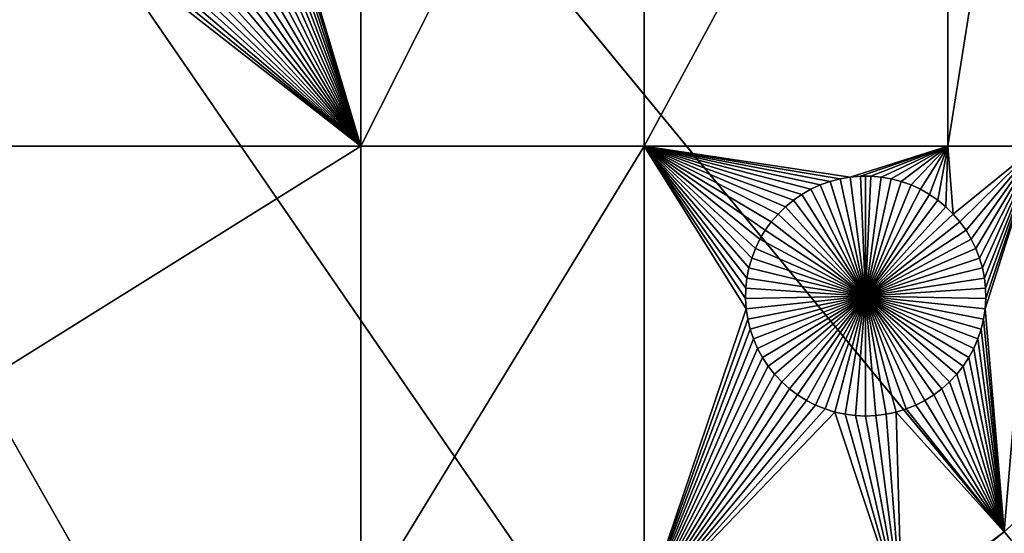
# Model space of a CAD drawing. Extents: x -150 to 150, y -150 to 150.
# Drawn here: x 57 to 84, y -102 to -88 of the extents above; entities that cross this region are included whole.
import ezdxf

# ---------------------------------------------------------------- set-up
doc = ezdxf.new("R2010")
doc.units = 0
doc.header["$MEASUREMENT"] = 0
doc.layers.add('L1', color=7, linetype='Continuous')
doc.layers.add('L3', color=7, linetype='Continuous')

msp = doc.modelspace()

# ---------------------------------------------------------------- linework, layer by layer
at = {"layer": 'L1', "color": 250}
for points in [[(75.08798, -109.1698, 4.3), (84.19478, -102.3107, 4.3), (0, 0, 4.3)], [(0, 0, 4.3), (84.19478, -102.3107, 4.3), (92.67823, -94.69423, 4.3)], [(0, 0, 4.3), (92.67823, -94.69423, 4.3), (100.4755, -86.37661, 4.3)], [(0, 0, 4.3), (55.27815, -120.4183, 4.3), (65.42526, -115.2206, 4.3)], [(0, 0, 4.3), (65.42526, -115.2206, 4.3), (75.08798, -109.1698, 4.3)], [(45.65876, -75.95866, 2), (57.20709, -83.40052, 2), (45.65876, -91.58981, 2)], [(66.32403, -75.95866, 2), (66.32403, -91.58981, 2), (63.87667, -83.40052, 2)], [(74.19402, -75.95866, 2), (74.19402, -91.58981, 2), (66.32403, -91.58981, 2)], [(74.19402, -75.95866, 2), (66.32403, -91.58981, 2), (66.32403, -75.95866, 2)], [(82.62978, -75.95866, 2), (82.62978, -91.58981, 2), (74.19402, -91.58981, 2)], [(82.62978, -75.95866, 2), (74.19402, -91.58981, 2), (74.19402, -75.95866, 2)], [(85.10031, -75.95866, 2), (85.10031, -91.58981, 2), (82.62978, -91.58981, 2)], [(85.10031, -75.95866, 2), (82.62978, -91.58981, 2), (82.62978, -75.95866, 2)], [(45.65876, -91.58981, 2), (57.20709, -83.40052, 2), (57.2256, -83.68693, 2)], [(66.32403, -91.58981, 2), (63.85816, -83.68693, 2), (63.87667, -83.40052, 2)], [(45.65876, -91.58981, 2), (57.2256, -83.68693, 2), (57.26867, -83.97069, 2)], [(66.32403, -91.58981, 2), (63.81509, -83.97069, 2), (63.85816, -83.68693, 2)], [(57.26867, -83.97069, 2), (57.33597, -84.24969, 2), (45.65876, -91.58981, 2)], [(63.74779, -84.24969, 2), (63.81509, -83.97069, 2), (66.32403, -91.58981, 2)], [(45.65876, -91.58981, 2), (57.33597, -84.24969, 2), (57.42701, -84.52187, 2)], [(45.65876, -91.58981, 2), (57.42701, -84.52187, 2), (57.54111, -84.78523, 2)], [(66.32403, -91.58981, 2), (63.54266, -84.78523, 2), (63.65675, -84.52187, 2)], [(66.32403, -91.58981, 2), (63.65675, -84.52187, 2), (63.74779, -84.24969, 2)], [(57.54111, -84.78523, 2), (57.67742, -85.0378, 2), (45.65876, -91.58981, 2)], [(63.40634, -85.0378, 2), (63.54266, -84.78523, 2), (66.32403, -91.58981, 2)], [(45.65876, -91.58981, 2), (57.67742, -85.0378, 2), (57.83494, -85.27771, 2)], [(66.32403, -91.58981, 2), (63.24882, -85.27771, 2), (63.40634, -85.0378, 2)], [(45.65876, -91.58981, 2), (57.83494, -85.27771, 2), (58.0125, -85.5032, 2)], [(66.32403, -91.58981, 2), (63.07126, -85.5032, 2), (63.24882, -85.27771, 2)], [(58.0125, -85.5032, 2), (58.20879, -85.71259, 2), (45.65876, -91.58981, 2)], [(62.87497, -85.71259, 2), (63.07126, -85.5032, 2), (66.32403, -91.58981, 2)], [(45.65876, -91.58981, 2), (58.20879, -85.71259, 2), (58.42236, -85.90433, 2)], [(66.32403, -91.58981, 2), (62.6614, -85.90433, 2), (62.87497, -85.71259, 2)], [(45.65876, -91.58981, 2), (58.42236, -85.90433, 2), (58.65161, -86.077, 2)], [(58.65161, -86.077, 2), (58.89486, -86.22932, 2), (45.65876, -91.58981, 2)], [(62.1889, -86.22932, 2), (62.43215, -86.077, 2), (66.32403, -91.58981, 2)], [(66.32403, -91.58981, 2), (62.43215, -86.077, 2), (62.6614, -85.90433, 2)], [(45.65876, -91.58981, 2), (58.89486, -86.22932, 2), (59.1503, -86.36017, 2)], [(45.65876, -91.58981, 2), (59.1503, -86.36017, 2), (59.41605, -86.46858, 2)], [(66.32403, -91.58981, 2), (61.66771, -86.46858, 2), (61.93346, -86.36017, 2)], [(66.32403, -91.58981, 2), (61.93346, -86.36017, 2), (62.1889, -86.22932, 2)], [(59.41605, -86.46858, 2), (59.69013, -86.55373, 2), (45.65876, -91.58981, 2)], [(45.65876, -91.58981, 2), (59.69013, -86.55373, 2), (59.97052, -86.61501, 2)], [(45.65876, -91.58981, 2), (59.97052, -86.61501, 2), (66.32403, -91.58981, 2)], [(66.32403, -91.58981, 2), (59.97052, -86.61501, 2), (60.25514, -86.65197, 2)], [(66.32403, -91.58981, 2), (60.25514, -86.65197, 2), (60.54188, -86.66431, 2)], [(60.54188, -86.66431, 2), (60.82862, -86.65197, 2), (66.32403, -91.58981, 2)], [(66.32403, -91.58981, 2), (60.82862, -86.65197, 2), (61.11324, -86.61501, 2)], [(66.32403, -91.58981, 2), (61.11324, -86.61501, 2), (61.39363, -86.55373, 2)], [(61.39363, -86.55373, 2), (61.66771, -86.46858, 2), (66.32403, -91.58981, 2)], [(66.32403, -91.58981, 2), (66.32403, -104.5012, 2), (45.65876, -104.5012, 2)], [(66.32403, -91.58981, 2), (45.65876, -104.5012, 2), (45.65876, -91.58981, 2)], [(74.19402, -91.58981, 2), (74.19402, -104.5012, 2), (66.32403, -104.5012, 2)], [(74.19402, -91.58981, 2), (66.32403, -104.5012, 2), (66.32403, -91.58981, 2)], [(77.01366, -95.82733, 2), (77.03217, -96.11373, 2), (74.19402, -91.58981, 2)], [(79.35875, -92.5702, 2), (79.08858, -92.66707, 2), (74.19402, -91.58981, 2)], [(74.19402, -91.58981, 2), (79.08858, -92.66707, 2), (78.82775, -92.78681, 2)], [(74.19402, -91.58981, 2), (78.82775, -92.78681, 2), (78.57817, -92.92853, 2)], [(78.57817, -92.92853, 2), (78.34169, -93.09117, 2), (74.19402, -91.58981, 2)], [(74.19402, -91.58981, 2), (78.34169, -93.09117, 2), (78.12008, -93.27355, 2)], [(74.19402, -91.58981, 2), (78.12008, -93.27355, 2), (77.91497, -93.4743, 2)], [(77.91497, -93.4743, 2), (77.72787, -93.69194, 2), (74.19402, -91.58981, 2)], [(74.19402, -91.58981, 2), (77.72787, -93.69194, 2), (77.56017, -93.92486, 2)], [(74.19402, -91.58981, 2), (77.56017, -93.92486, 2), (77.41311, -94.17132, 2)], [(77.10589, -94.97339, 2), (77.05066, -95.25504, 2), (74.19402, -91.58981, 2)], [(74.19402, -91.58981, 2), (77.05066, -95.25504, 2), (77.01983, -95.54038, 2)], [(74.19402, -91.58981, 2), (77.01983, -95.54038, 2), (77.01366, -95.82733, 2)], [(82.62978, -91.58981, 2), (79.919, -92.44775, 2), (74.19402, -91.58981, 2)], [(74.19402, -91.58981, 2), (79.919, -92.44775, 2), (79.63624, -92.49692, 2)], [(74.19402, -91.58981, 2), (79.63624, -92.49692, 2), (79.35875, -92.5702, 2)], [(77.41311, -94.17132, 2), (77.28779, -94.42952, 2), (74.19402, -91.58981, 2)], [(74.19402, -91.58981, 2), (77.28779, -94.42952, 2), (77.18513, -94.69754, 2)], [(74.19402, -91.58981, 2), (77.18513, -94.69754, 2), (77.10589, -94.97339, 2)], [(77.03217, -96.11373, 2), (74.19402, -104.5012, 2), (74.19402, -91.58981, 2)], [(82.62978, -91.58981, 2), (80.20495, -92.42308, 2), (79.919, -92.44775, 2)], [(80.49195, -92.42308, 2), (80.20495, -92.42308, 2), (82.62978, -91.58981, 2)], [(82.62978, -91.58981, 2), (80.7779, -92.44775, 2), (80.49195, -92.42308, 2)], [(82.62978, -91.58981, 2), (81.06066, -92.49692, 2), (80.7779, -92.44775, 2)], [(81.33815, -92.5702, 2), (81.06066, -92.49692, 2), (82.62978, -91.58981, 2)], [(82.62978, -91.58981, 2), (81.60832, -92.66707, 2), (81.33815, -92.5702, 2)], [(82.62978, -91.58981, 2), (81.86916, -92.78681, 2), (81.60832, -92.66707, 2)], [(82.11873, -92.92853, 2), (81.86916, -92.78681, 2), (82.62978, -91.58981, 2)], [(82.35521, -93.09117, 2), (82.11873, -92.92853, 2), (82.62978, -91.58981, 2)], [(82.62978, -91.58981, 2), (82.57682, -93.27355, 2), (82.35521, -93.09117, 2)], [(82.62978, -91.58981, 2), (82.78193, -93.4743, 2), (82.57682, -93.27355, 2)], [(85.10031, -91.58981, 2), (82.78193, -93.4743, 2), (82.62978, -91.58981, 2)], [(85.10031, -91.58981, 2), (82.96903, -93.69194, 2), (82.78193, -93.4743, 2)], [(85.10031, -91.58981, 2), (83.13673, -93.92486, 2), (82.96903, -93.69194, 2)], [(83.28379, -94.17132, 2), (83.13673, -93.92486, 2), (85.10031, -91.58981, 2)], [(83.28379, -94.17132, 2), (85.10031, -91.58981, 2), (83.40911, -94.42952, 2)], [(83.40911, -94.42952, 2), (85.10031, -91.58981, 2), (83.51177, -94.69754, 2)], [(85.10031, -91.58981, 2), (83.59101, -94.97339, 2), (83.51177, -94.69754, 2)], [(85.10031, -91.58981, 2), (83.64625, -95.25504, 2), (83.59101, -94.97339, 2)], [(83.67707, -95.54038, 2), (83.64625, -95.25504, 2), (85.10031, -91.58981, 2)], [(84.19478, -102.3107, 2), (83.66473, -96.11373, 2), (85.10031, -91.58981, 2)], [(85.10031, -91.58981, 2), (83.66473, -96.11373, 2), (83.68324, -95.82733, 2)], [(85.10031, -91.58981, 2), (83.68324, -95.82733, 2), (83.67707, -95.54038, 2)], [(92.67823, -94.69423, 2), (84.19478, -102.3107, 2), (85.10031, -91.58981, 2)], [(79.919, -92.44775, 2), (79.919, -92.44775, -3), (79.63624, -92.49692, -3)], [(79.919, -92.44775, 2), (79.63624, -92.49692, -3), (79.63624, -92.49692, 2)], [(80.34845, -95.75555, -3), (79.63624, -92.49692, -3), (79.919, -92.44775, -3)], [(80.20495, -92.42308, 2), (80.20495, -92.42308, -3), (79.919, -92.44775, -3)], [(80.20495, -92.42308, 2), (79.919, -92.44775, -3), (79.919, -92.44775, 2)], [(80.34845, -95.75555, -3), (79.919, -92.44775, -3), (80.20495, -92.42308, -3)], [(80.34845, -92.41999, -3), (80.20495, -92.42308, -3), (80.20495, -92.42308, 2)], [(80.49195, -92.42308, 2), (80.34845, -92.41999, -3), (80.20495, -92.42308, 2)], [(80.34845, -92.41999, -3), (80.34845, -95.75555, -3), (80.20495, -92.42308, -3)], [(80.49195, -92.42308, 2), (80.49195, -92.42308, -3), (80.34845, -92.41999, -3)], [(80.34845, -92.41999, -3), (80.49195, -92.42308, -3), (80.34845, -95.75555, -3)], [(80.49195, -92.42308, -3), (80.7779, -92.44775, -3), (80.34845, -95.75555, -3)], [(80.34845, -95.75555, -3), (80.7779, -92.44775, -3), (81.06066, -92.49692, -3)], [(80.7779, -92.44775, 2), (80.7779, -92.44775, -3), (80.49195, -92.42308, -3)], [(80.7779, -92.44775, 2), (80.49195, -92.42308, -3), (80.49195, -92.42308, 2)], [(81.06066, -92.49692, 2), (81.06066, -92.49692, -3), (80.7779, -92.44775, -3)], [(81.06066, -92.49692, 2), (80.7779, -92.44775, -3), (80.7779, -92.44775, 2)], [(79.08858, -92.66707, 2), (79.08858, -92.66707, -3), (78.82775, -92.78681, -3)], [(79.08858, -92.66707, 2), (78.82775, -92.78681, -3), (78.82775, -92.78681, 2)], [(80.34845, -95.75555, -3), (78.82775, -92.78681, -3), (79.08858, -92.66707, -3)], [(79.35875, -92.5702, 2), (79.35875, -92.5702, -3), (79.08858, -92.66707, -3)], [(79.35875, -92.5702, 2), (79.08858, -92.66707, -3), (79.08858, -92.66707, 2)], [(80.34845, -95.75555, -3), (79.08858, -92.66707, -3), (79.35875, -92.5702, -3)], [(79.63624, -92.49692, 2), (79.63624, -92.49692, -3), (79.35875, -92.5702, -3)], [(79.63624, -92.49692, 2), (79.35875, -92.5702, -3), (79.35875, -92.5702, 2)], [(79.35875, -92.5702, -3), (79.63624, -92.49692, -3), (80.34845, -95.75555, -3)], [(80.34845, -95.75555, -3), (81.06066, -92.49692, -3), (81.33815, -92.5702, -3)], [(81.33815, -92.5702, -3), (81.60832, -92.66707, -3), (80.34845, -95.75555, -3)], [(80.34845, -95.75555, -3), (81.60832, -92.66707, -3), (81.86916, -92.78681, -3)], [(81.33815, -92.5702, 2), (81.33815, -92.5702, -3), (81.06066, -92.49692, -3)], [(81.33815, -92.5702, 2), (81.06066, -92.49692, -3), (81.06066, -92.49692, 2)], [(81.60832, -92.66707, 2), (81.60832, -92.66707, -3), (81.33815, -92.5702, -3)], [(81.60832, -92.66707, 2), (81.33815, -92.5702, -3), (81.33815, -92.5702, 2)], [(81.86916, -92.78681, 2), (81.86916, -92.78681, -3), (81.60832, -92.66707, -3)], [(81.86916, -92.78681, 2), (81.60832, -92.66707, -3), (81.60832, -92.66707, 2)], [(78.57817, -92.92853, 2), (78.57817, -92.92853, -3), (78.34169, -93.09117, -3)], [(78.57817, -92.92853, 2), (78.34169, -93.09117, -3), (78.34169, -93.09117, 2)], [(80.34845, -95.75555, -3), (78.34169, -93.09117, -3), (78.57817, -92.92853, -3)], [(78.82775, -92.78681, 2), (78.82775, -92.78681, -3), (78.57817, -92.92853, -3)], [(78.82775, -92.78681, 2), (78.57817, -92.92853, -3), (78.57817, -92.92853, 2)], [(78.57817, -92.92853, -3), (78.82775, -92.78681, -3), (80.34845, -95.75555, -3)], [(80.34845, -95.75555, -3), (81.86916, -92.78681, -3), (82.11873, -92.92853, -3)], [(82.11873, -92.92853, -3), (82.35521, -93.09117, -3), (80.34845, -95.75555, -3)], [(82.11873, -92.92853, 2), (82.11873, -92.92853, -3), (81.86916, -92.78681, -3)], [(82.11873, -92.92853, 2), (81.86916, -92.78681, -3), (81.86916, -92.78681, 2)], [(82.35521, -93.09117, 2), (82.35521, -93.09117, -3), (82.11873, -92.92853, -3)], [(82.35521, -93.09117, 2), (82.11873, -92.92853, -3), (82.11873, -92.92853, 2)], [(78.12008, -93.27355, 2), (78.12008, -93.27355, -3), (77.91497, -93.4743, -3)], [(78.12008, -93.27355, 2), (77.91497, -93.4743, -3), (77.91497, -93.4743, 2)], [(77.91497, -93.4743, -3), (78.12008, -93.27355, -3), (80.34845, -95.75555, -3)], [(78.34169, -93.09117, 2), (78.34169, -93.09117, -3), (78.12008, -93.27355, -3)], [(78.34169, -93.09117, 2), (78.12008, -93.27355, -3), (78.12008, -93.27355, 2)], [(80.34845, -95.75555, -3), (78.12008, -93.27355, -3), (78.34169, -93.09117, -3)], [(80.34845, -95.75555, -3), (82.35521, -93.09117, -3), (82.57682, -93.27355, -3)], [(80.34845, -95.75555, -3), (82.57682, -93.27355, -3), (82.78193, -93.4743, -3)], [(82.57682, -93.27355, 2), (82.57682, -93.27355, -3), (82.35521, -93.09117, -3)], [(82.57682, -93.27355, 2), (82.35521, -93.09117, -3), (82.35521, -93.09117, 2)], [(82.78193, -93.4743, 2), (82.78193, -93.4743, -3), (82.57682, -93.27355, -3)], [(82.78193, -93.4743, 2), (82.57682, -93.27355, -3), (82.57682, -93.27355, 2)], [(77.91497, -93.4743, 2), (77.91497, -93.4743, -3), (77.72787, -93.69194, -3)], [(77.91497, -93.4743, 2), (77.72787, -93.69194, -3), (77.72787, -93.69194, 2)], [(80.34845, -95.75555, -3), (77.72787, -93.69194, -3), (77.91497, -93.4743, -3)], [(82.78193, -93.4743, -3), (82.96903, -93.69194, -3), (80.34845, -95.75555, -3)], [(82.96903, -93.69194, 2), (82.96903, -93.69194, -3), (82.78193, -93.4743, -3)], [(82.96903, -93.69194, 2), (82.78193, -93.4743, -3), (82.78193, -93.4743, 2)], [(77.72787, -93.69194, 2), (77.72787, -93.69194, -3), (77.56017, -93.92486, -3)], [(77.72787, -93.69194, 2), (77.56017, -93.92486, -3), (77.56017, -93.92486, 2)], [(80.34845, -95.75555, -3), (77.56017, -93.92486, -3), (77.72787, -93.69194, -3)], [(80.34845, -95.75555, -3), (82.96903, -93.69194, -3), (83.13673, -93.92486, -3)], [(83.13673, -93.92486, 2), (83.13673, -93.92486, -3), (82.96903, -93.69194, -3)], [(83.13673, -93.92486, 2), (82.96903, -93.69194, -3), (82.96903, -93.69194, 2)], [(77.56017, -93.92486, 2), (77.56017, -93.92486, -3), (77.41311, -94.17132, -3)], [(77.56017, -93.92486, 2), (77.41311, -94.17132, -3), (77.41311, -94.17132, 2)], [(77.41311, -94.17132, -3), (77.56017, -93.92486, -3), (80.34845, -95.75555, -3)], [(80.34845, -95.75555, -3), (83.13673, -93.92486, -3), (83.28379, -94.17132, -3)], [(83.28379, -94.17132, 2), (83.28379, -94.17132, -3), (83.13673, -93.92486, -3)], [(83.28379, -94.17132, 2), (83.13673, -93.92486, -3), (83.13673, -93.92486, 2)], [(77.41311, -94.17132, 2), (77.41311, -94.17132, -3), (77.28779, -94.42952, -3)], [(77.41311, -94.17132, 2), (77.28779, -94.42952, -3), (77.28779, -94.42952, 2)], [(80.34845, -95.75555, -3), (77.28779, -94.42952, -3), (77.41311, -94.17132, -3)], [(83.28379, -94.17132, -3), (83.40911, -94.42952, -3), (80.34845, -95.75555, -3)], [(83.40911, -94.42952, 2), (83.40911, -94.42952, -3), (83.28379, -94.17132, -3)], [(83.40911, -94.42952, 2), (83.28379, -94.17132, -3), (83.28379, -94.17132, 2)], [(77.28779, -94.42952, 2), (77.28779, -94.42952, -3), (77.18513, -94.69754, -3)], [(77.28779, -94.42952, 2), (77.18513, -94.69754, -3), (77.18513, -94.69754, 2)], [(80.34845, -95.75555, -3), (77.18513, -94.69754, -3), (77.28779, -94.42952, -3)], [(80.34845, -95.75555, -3), (83.40911, -94.42952, -3), (83.51177, -94.69754, -3)], [(83.51177, -94.69754, 2), (83.51177, -94.69754, -3), (83.40911, -94.42952, -3)], [(83.51177, -94.69754, 2), (83.40911, -94.42952, -3), (83.40911, -94.42952, 2)], [(77.18513, -94.69754, 2), (77.18513, -94.69754, -3), (77.10589, -94.97339, -3)], [(77.18513, -94.69754, 2), (77.10589, -94.97339, -3), (77.10589, -94.97339, 2)], [(77.10589, -94.97339, -3), (77.18513, -94.69754, -3), (80.34845, -95.75555, -3)], [(80.34845, -95.75555, -3), (83.51177, -94.69754, -3), (83.59101, -94.97339, -3)], [(83.59101, -94.97339, 2), (83.59101, -94.97339, -3), (83.51177, -94.69754, -3)], [(83.59101, -94.97339, 2), (83.51177, -94.69754, -3), (83.51177, -94.69754, 2)], [(92.67823, -94.69423, 2), (92.67823, -94.69423, 4.3), (84.19478, -102.3107, 4.3)], [(92.67823, -94.69423, 2), (84.19478, -102.3107, 4.3), (84.19478, -102.3107, 2)], [(77.10589, -94.97339, 2), (77.10589, -94.97339, -3), (77.05066, -95.25504, -3)], [(77.10589, -94.97339, 2), (77.05066, -95.25504, -3), (77.05066, -95.25504, 2)], [(80.34845, -95.75555, -3), (77.05066, -95.25504, -3), (77.10589, -94.97339, -3)], [(83.59101, -94.97339, -3), (83.64625, -95.25504, -3), (80.34845, -95.75555, -3)], [(83.64625, -95.25504, 2), (83.64625, -95.25504, -3), (83.59101, -94.97339, -3)], [(83.64625, -95.25504, 2), (83.59101, -94.97339, -3), (83.59101, -94.97339, 2)], [(77.05066, -95.25504, 2), (77.05066, -95.25504, -3), (77.01983, -95.54038, -3)], [(77.05066, -95.25504, 2), (77.01983, -95.54038, -3), (77.01983, -95.54038, 2)], [(80.34845, -95.75555, -3), (77.01983, -95.54038, -3), (77.05066, -95.25504, -3)], [(80.34845, -95.75555, -3), (83.64625, -95.25504, -3), (83.67707, -95.54038, -3)], [(83.67707, -95.54038, 2), (83.67707, -95.54038, -3), (83.64625, -95.25504, -3)], [(83.67707, -95.54038, 2), (83.64625, -95.25504, -3), (83.64625, -95.25504, 2)], [(77.01983, -95.54038, 2), (77.01983, -95.54038, -3), (77.01366, -95.82733, -3)], [(77.01983, -95.54038, 2), (77.01366, -95.82733, -3), (77.01366, -95.82733, 2)], [(77.01366, -95.82733, -3), (77.01983, -95.54038, -3), (80.34845, -95.75555, -3)], [(80.34845, -95.75555, -3), (83.67707, -95.54038, -3), (83.68324, -95.82733, -3)], [(83.68324, -95.82733, 2), (83.68324, -95.82733, -3), (83.67707, -95.54038, -3)], [(83.68324, -95.82733, 2), (83.67707, -95.54038, -3), (83.67707, -95.54038, 2)], [(80.34845, -95.75555, -3), (77.03217, -96.11373, -3), (77.01366, -95.82733, -3)], [(77.01366, -95.82733, 2), (77.01366, -95.82733, -3), (77.03217, -96.11373, -3)], [(77.01366, -95.82733, 2), (77.03217, -96.11373, -3), (77.03217, -96.11373, 2)], [(80.34845, -95.75555, -3), (77.07524, -96.39749, -3), (77.03217, -96.11373, -3)], [(77.14254, -96.67649, -3), (77.07524, -96.39749, -3), (80.34845, -95.75555, -3)], [(80.34845, -95.75555, -3), (77.23358, -96.94868, -3), (77.14254, -96.67649, -3)], [(80.34845, -95.75555, -3), (77.34767, -97.21203, -3), (77.23358, -96.94868, -3)], [(77.48399, -97.46461, -3), (77.34767, -97.21203, -3), (80.34845, -95.75555, -3)], [(80.34845, -95.75555, -3), (77.64151, -97.70452, -3), (77.48399, -97.46461, -3)], [(80.34845, -95.75555, -3), (77.81907, -97.93001, -3), (77.64151, -97.70452, -3)], [(78.01536, -98.13939, -3), (77.81907, -97.93001, -3), (80.34845, -95.75555, -3)], [(80.34845, -95.75555, -3), (78.22893, -98.33113, -3), (78.01536, -98.13939, -3)], [(80.34845, -95.75555, -3), (78.45818, -98.50381, -3), (78.22893, -98.33113, -3)], [(78.70143, -98.65613, -3), (78.45818, -98.50381, -3), (80.34845, -95.75555, -3)], [(80.34845, -95.75555, -3), (78.95687, -98.78697, -3), (78.70143, -98.65613, -3)], [(80.34845, -95.75555, -3), (79.22262, -98.89538, -3), (78.95687, -98.78697, -3)], [(79.4967, -98.98054, -3), (79.22262, -98.89538, -3), (80.34845, -95.75555, -3)], [(80.34845, -95.75555, -3), (79.77709, -99.04182, -3), (79.4967, -98.98054, -3)], [(80.34845, -95.75555, -3), (80.06171, -99.07877, -3), (79.77709, -99.04182, -3)], [(80.34845, -99.09112, -3), (80.06171, -99.07877, -3), (80.34845, -95.75555, -3)], [(81.2002, -98.98054, -3), (80.91981, -99.04182, -3), (80.34845, -95.75555, -3)], [(80.34845, -95.75555, -3), (80.91981, -99.04182, -3), (80.63519, -99.07877, -3)], [(80.34845, -95.75555, -3), (80.63519, -99.07877, -3), (80.34845, -99.09112, -3)], [(81.99547, -98.65613, -3), (81.74003, -98.78697, -3), (80.34845, -95.75555, -3)], [(80.34845, -95.75555, -3), (81.74003, -98.78697, -3), (81.47428, -98.89538, -3)], [(80.34845, -95.75555, -3), (81.47428, -98.89538, -3), (81.2002, -98.98054, -3)], [(82.68154, -98.13939, -3), (82.46797, -98.33113, -3), (80.34845, -95.75555, -3)], [(80.34845, -95.75555, -3), (82.46797, -98.33113, -3), (82.23872, -98.50381, -3)], [(80.34845, -95.75555, -3), (82.23872, -98.50381, -3), (81.99547, -98.65613, -3)], [(83.21291, -97.46461, -3), (83.05539, -97.70452, -3), (80.34845, -95.75555, -3)], [(80.34845, -95.75555, -3), (83.05539, -97.70452, -3), (82.87783, -97.93001, -3)], [(80.34845, -95.75555, -3), (82.87783, -97.93001, -3), (82.68154, -98.13939, -3)], [(83.55436, -96.67649, -3), (83.46333, -96.94868, -3), (80.34845, -95.75555, -3)], [(80.34845, -95.75555, -3), (83.46333, -96.94868, -3), (83.34923, -97.21203, -3)], [(80.34845, -95.75555, -3), (83.34923, -97.21203, -3), (83.21291, -97.46461, -3)], [(83.68324, -95.82733, -3), (83.66473, -96.11373, -3), (80.34845, -95.75555, -3)], [(80.34845, -95.75555, -3), (83.66473, -96.11373, -3), (83.62166, -96.39749, -3)], [(80.34845, -95.75555, -3), (83.62166, -96.39749, -3), (83.55436, -96.67649, -3)], [(83.66473, -96.11373, 2), (83.66473, -96.11373, -3), (83.68324, -95.82733, -3)], [(83.66473, -96.11373, 2), (83.68324, -95.82733, -3), (83.68324, -95.82733, 2)], [(77.03217, -96.11373, 2), (77.07524, -96.39749, 2), (74.19402, -104.5012, 2)], [(77.03217, -96.11373, 2), (77.03217, -96.11373, -3), (77.07524, -96.39749, -3)], [(77.03217, -96.11373, 2), (77.07524, -96.39749, -3), (77.07524, -96.39749, 2)], [(84.19478, -102.3107, 2), (83.62166, -96.39749, 2), (83.66473, -96.11373, 2)], [(83.62166, -96.39749, 2), (83.62166, -96.39749, -3), (83.66473, -96.11373, -3)], [(83.62166, -96.39749, 2), (83.66473, -96.11373, -3), (83.66473, -96.11373, 2)], [(74.19402, -104.5012, 2), (77.07524, -96.39749, 2), (77.14254, -96.67649, 2)], [(77.07524, -96.39749, 2), (77.07524, -96.39749, -3), (77.14254, -96.67649, -3)], [(77.07524, -96.39749, 2), (77.14254, -96.67649, -3), (77.14254, -96.67649, 2)], [(83.55436, -96.67649, 2), (83.62166, -96.39749, 2), (84.19478, -102.3107, 2)], [(83.55436, -96.67649, 2), (83.55436, -96.67649, -3), (83.62166, -96.39749, -3)], [(83.55436, -96.67649, 2), (83.62166, -96.39749, -3), (83.62166, -96.39749, 2)], [(74.19402, -104.5012, 2), (77.14254, -96.67649, 2), (77.23358, -96.94868, 2)], [(77.14254, -96.67649, 2), (77.14254, -96.67649, -3), (77.23358, -96.94868, -3)], [(77.14254, -96.67649, 2), (77.23358, -96.94868, -3), (77.23358, -96.94868, 2)], [(84.19478, -102.3107, 2), (83.46333, -96.94868, 2), (83.55436, -96.67649, 2)], [(83.46333, -96.94868, 2), (83.46333, -96.94868, -3), (83.55436, -96.67649, -3)], [(83.46333, -96.94868, 2), (83.55436, -96.67649, -3), (83.55436, -96.67649, 2)], [(77.23358, -96.94868, 2), (77.34767, -97.21203, 2), (74.19402, -104.5012, 2)], [(77.23358, -96.94868, 2), (77.23358, -96.94868, -3), (77.34767, -97.21203, -3)], [(77.23358, -96.94868, 2), (77.34767, -97.21203, -3), (77.34767, -97.21203, 2)], [(84.19478, -102.3107, 2), (83.34923, -97.21203, 2), (83.46333, -96.94868, 2)], [(83.34923, -97.21203, 2), (83.34923, -97.21203, -3), (83.46333, -96.94868, -3)], [(83.34923, -97.21203, 2), (83.46333, -96.94868, -3), (83.46333, -96.94868, 2)], [(74.19402, -104.5012, 2), (77.34767, -97.21203, 2), (77.48399, -97.46461, 2)], [(77.34767, -97.21203, 2), (77.34767, -97.21203, -3), (77.48399, -97.46461, -3)], [(77.34767, -97.21203, 2), (77.48399, -97.46461, -3), (77.48399, -97.46461, 2)], [(83.21291, -97.46461, 2), (83.34923, -97.21203, 2), (84.19478, -102.3107, 2)], [(83.21291, -97.46461, 2), (83.21291, -97.46461, -3), (83.34923, -97.21203, -3)], [(83.21291, -97.46461, 2), (83.34923, -97.21203, -3), (83.34923, -97.21203, 2)], [(74.19402, -104.5012, 2), (77.48399, -97.46461, 2), (77.64151, -97.70452, 2)], [(77.48399, -97.46461, 2), (77.48399, -97.46461, -3), (77.64151, -97.70452, -3)], [(77.48399, -97.46461, 2), (77.64151, -97.70452, -3), (77.64151, -97.70452, 2)], [(84.19478, -102.3107, 2), (83.05539, -97.70452, 2), (83.21291, -97.46461, 2)], [(83.05539, -97.70452, 2), (83.05539, -97.70452, -3), (83.21291, -97.46461, -3)], [(83.05539, -97.70452, 2), (83.21291, -97.46461, -3), (83.21291, -97.46461, 2)], [(77.64151, -97.70452, 2), (77.81907, -97.93001, 2), (74.19402, -104.5012, 2)], [(77.64151, -97.70452, 2), (77.64151, -97.70452, -3), (77.81907, -97.93001, -3)], [(77.64151, -97.70452, 2), (77.81907, -97.93001, -3), (77.81907, -97.93001, 2)], [(84.19478, -102.3107, 2), (82.87783, -97.93001, 2), (83.05539, -97.70452, 2)], [(82.87783, -97.93001, 2), (82.87783, -97.93001, -3), (83.05539, -97.70452, -3)], [(82.87783, -97.93001, 2), (83.05539, -97.70452, -3), (83.05539, -97.70452, 2)], [(74.19402, -104.5012, 2), (77.81907, -97.93001, 2), (78.01536, -98.13939, 2)], [(74.19402, -104.5012, 2), (78.01536, -98.13939, 2), (78.22893, -98.33113, 2)], [(77.81907, -97.93001, 2), (77.81907, -97.93001, -3), (78.01536, -98.13939, -3)], [(77.81907, -97.93001, 2), (78.01536, -98.13939, -3), (78.01536, -98.13939, 2)], [(78.01536, -98.13939, 2), (78.01536, -98.13939, -3), (78.22893, -98.33113, -3)], [(78.01536, -98.13939, 2), (78.22893, -98.33113, -3), (78.22893, -98.33113, 2)], [(82.46797, -98.33113, 2), (82.68154, -98.13939, 2), (84.19478, -102.3107, 2)], [(82.46797, -98.33113, 2), (82.46797, -98.33113, -3), (82.68154, -98.13939, -3)], [(82.46797, -98.33113, 2), (82.68154, -98.13939, -3), (82.68154, -98.13939, 2)], [(82.68154, -98.13939, 2), (82.87783, -97.93001, 2), (84.19478, -102.3107, 2)], [(82.68154, -98.13939, 2), (82.68154, -98.13939, -3), (82.87783, -97.93001, -3)], [(82.68154, -98.13939, 2), (82.87783, -97.93001, -3), (82.87783, -97.93001, 2)], [(78.22893, -98.33113, 2), (78.45818, -98.50381, 2), (74.19402, -104.5012, 2)], [(78.22893, -98.33113, 2), (78.22893, -98.33113, -3), (78.45818, -98.50381, -3)], [(78.22893, -98.33113, 2), (78.45818, -98.50381, -3), (78.45818, -98.50381, 2)], [(84.19478, -102.3107, 2), (82.23872, -98.50381, 2), (82.46797, -98.33113, 2)], [(82.23872, -98.50381, 2), (82.23872, -98.50381, -3), (82.46797, -98.33113, -3)], [(82.23872, -98.50381, 2), (82.46797, -98.33113, -3), (82.46797, -98.33113, 2)], [(74.19402, -104.5012, 2), (78.45818, -98.50381, 2), (78.70143, -98.65613, 2)], [(74.19402, -104.5012, 2), (78.70143, -98.65613, 2), (78.95687, -98.78697, 2)], [(78.45818, -98.50381, 2), (78.45818, -98.50381, -3), (78.70143, -98.65613, -3)], [(78.45818, -98.50381, 2), (78.70143, -98.65613, -3), (78.70143, -98.65613, 2)], [(78.70143, -98.65613, 2), (78.70143, -98.65613, -3), (78.95687, -98.78697, -3)], [(78.70143, -98.65613, 2), (78.95687, -98.78697, -3), (78.95687, -98.78697, 2)], [(81.74003, -98.78697, 2), (81.99547, -98.65613, 2), (84.19478, -102.3107, 2)], [(81.74003, -98.78697, 2), (81.74003, -98.78697, -3), (81.99547, -98.65613, -3)], [(81.74003, -98.78697, 2), (81.99547, -98.65613, -3), (81.99547, -98.65613, 2)], [(84.19478, -102.3107, 2), (81.99547, -98.65613, 2), (82.23872, -98.50381, 2)], [(81.99547, -98.65613, 2), (81.99547, -98.65613, -3), (82.23872, -98.50381, -3)], [(81.99547, -98.65613, 2), (82.23872, -98.50381, -3), (82.23872, -98.50381, 2)], [(79.22262, -98.89538, 2), (74.19402, -104.5012, 2), (78.95687, -98.78697, 2)], [(79.4967, -98.98054, 2), (74.19402, -104.5012, 2), (79.22262, -98.89538, 2)], [(79.4967, -98.98054, 2), (81.3507, -104.5864, 2), (74.19402, -104.5012, 2)], [(78.95687, -98.78697, 2), (78.95687, -98.78697, -3), (79.22262, -98.89538, -3)], [(78.95687, -98.78697, 2), (79.22262, -98.89538, -3), (79.22262, -98.89538, 2)], [(79.22262, -98.89538, 2), (79.22262, -98.89538, -3), (79.4967, -98.98054, -3)], [(79.22262, -98.89538, 2), (79.4967, -98.98054, -3), (79.4967, -98.98054, 2)], [(79.77709, -99.04182, 2), (81.3507, -104.5864, 2), (79.4967, -98.98054, 2)], [(79.4967, -98.98054, 2), (79.4967, -98.98054, -3), (79.77709, -99.04182, -3)], [(79.4967, -98.98054, 2), (79.77709, -99.04182, -3), (79.77709, -99.04182, 2)], [(81.3507, -104.5864, 2), (80.91981, -99.04182, 2), (81.2002, -98.98054, 2)], [(80.91981, -99.04182, 2), (80.91981, -99.04182, -3), (81.2002, -98.98054, -3)], [(80.91981, -99.04182, 2), (81.2002, -98.98054, -3), (81.2002, -98.98054, 2)], [(84.19478, -102.3107, 2), (81.2002, -98.98054, 2), (81.47428, -98.89538, 2)], [(81.2002, -98.98054, 2), (81.2002, -98.98054, -3), (81.47428, -98.89538, -3)], [(81.2002, -98.98054, 2), (81.47428, -98.89538, -3), (81.47428, -98.89538, 2)], [(81.3507, -104.5864, 2), (81.2002, -98.98054, 2), (84.19478, -102.3107, 2)], [(84.19478, -102.3107, 2), (81.47428, -98.89538, 2), (81.74003, -98.78697, 2)], [(81.47428, -98.89538, 2), (81.47428, -98.89538, -3), (81.74003, -98.78697, -3)], [(81.47428, -98.89538, 2), (81.74003, -98.78697, -3), (81.74003, -98.78697, 2)], [(79.77709, -99.04182, 2), (80.06171, -99.07877, 2), (81.3507, -104.5864, 2)], [(79.77709, -99.04182, 2), (79.77709, -99.04182, -3), (80.06171, -99.07877, -3)], [(79.77709, -99.04182, 2), (80.06171, -99.07877, -3), (80.06171, -99.07877, 2)], [(81.3507, -104.5864, 2), (80.06171, -99.07877, 2), (80.34845, -99.09112, 2)], [(80.06171, -99.07877, 2), (80.06171, -99.07877, -3), (80.34845, -99.09112, -3)], [(80.06171, -99.07877, 2), (80.34845, -99.09112, -3), (80.34845, -99.09112, 2)], [(81.3507, -104.5864, 2), (80.34845, -99.09112, 2), (80.63519, -99.07877, 2)], [(80.34845, -99.09112, 2), (80.34845, -99.09112, -3), (80.63519, -99.07877, -3)], [(80.34845, -99.09112, 2), (80.63519, -99.07877, -3), (80.63519, -99.07877, 2)], [(80.63519, -99.07877, 2), (80.91981, -99.04182, 2), (81.3507, -104.5864, 2)], [(80.63519, -99.07877, 2), (80.63519, -99.07877, -3), (80.91981, -99.04182, -3)], [(80.63519, -99.07877, 2), (80.91981, -99.04182, -3), (80.91981, -99.04182, 2)], [(75.08798, -109.1698, 4.3), (75.08798, -109.1698, 2), (84.19478, -102.3107, 4.3)], [(84.19478, -102.3107, 4.3), (75.08798, -109.1698, 2), (81.3507, -104.5864, 2)], [(84.19478, -102.3107, 4.3), (81.3507, -104.5864, 2), (84.19478, -102.3107, 2)]]:
    msp.add_3dface(points, dxfattribs=at)
at = {"layer": 'L3', "color": 7}
for points in [[(74.11571, -130.5254), (62.62076, -136.4135), (0, 0)], [(0, 0), (62.62076, -136.4135), (50.66219, -141.2917)], [(104.9887, -107.2725), (95.37839, -115.9007), (0, 0)], [(0, 0), (95.37839, -115.9007), (85.06193, -123.6708)], [(0, 0), (85.06193, -123.6708), (74.11571, -130.5254)], [(0, 0), (121.812, -87.70315), (113.8217, -97.85004)], [(0, 0), (113.8217, -97.85004), (104.9887, -107.2725)], [(113.8217, -97.85004, 15.5), (121.812, -87.70315, 15.5), (0, 0, 15.5)], [(85.06193, -123.6708, 15.5), (95.37839, -115.9007, 15.5), (0, 0, 15.5)], [(0, 0, 15.5), (95.37839, -115.9007, 15.5), (104.9887, -107.2725, 15.5)], [(0, 0, 15.5), (104.9887, -107.2725, 15.5), (113.8217, -97.85004, 15.5)], [(50.66219, -141.2917, 15.5), (62.62076, -136.4135, 15.5), (0, 0, 15.5)], [(0, 0, 15.5), (62.62076, -136.4135, 15.5), (74.11571, -130.5254, 15.5)], [(0, 0, 15.5), (74.11571, -130.5254, 15.5), (85.06193, -123.6708, 15.5)]]:
    msp.add_3dface(points, dxfattribs=at)

doc.saveas('drawing.dxf')
